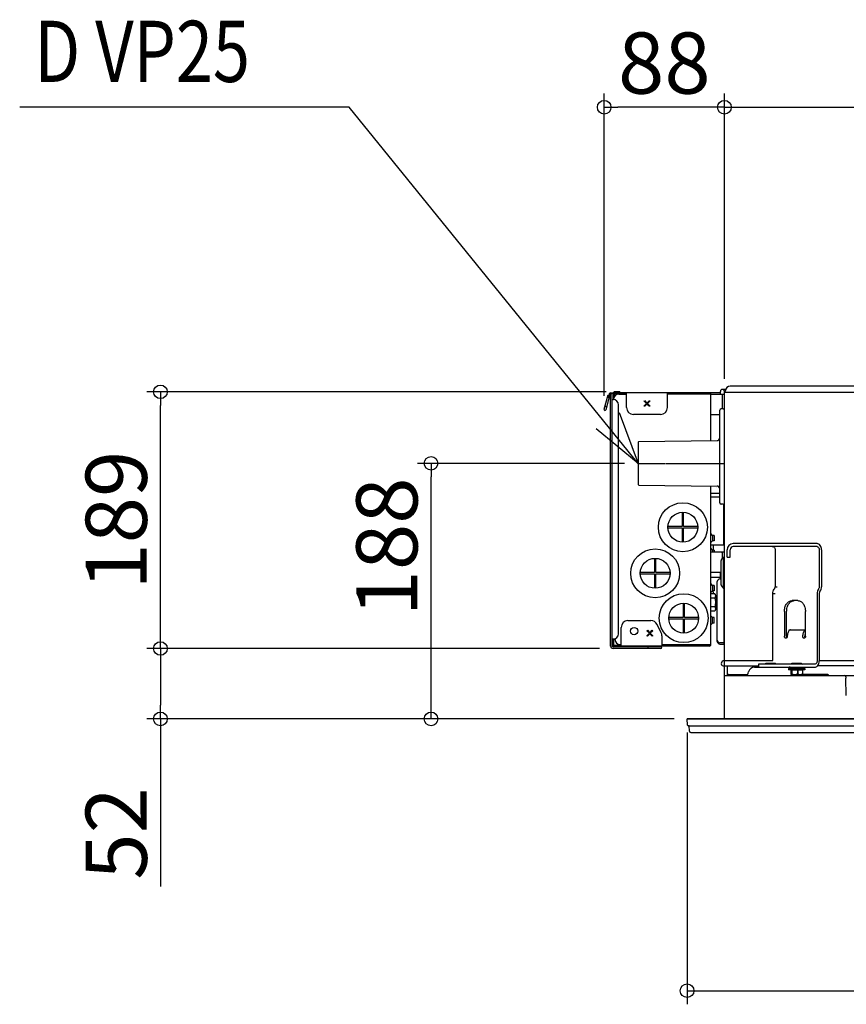
# Model space of a CAD drawing. Extents: x -804 to 1319, y -210 to 519.
# Drawn here: x -804 to -195, y -210 to 514 of the extents above; entities that cross this region are included whole.
import ezdxf

# ---------------------------------------------------------------- set-up
doc = ezdxf.new("R2010")
doc.units = 0
doc.header["$MEASUREMENT"] = 0
doc.header["$PDMODE"] = 3
doc.header["$PDSIZE"] = -2
doc.linetypes.add('CENTER', pattern=[2, 1.25, -0.25, 0.25, -0.25])
doc.layers.get('0').update_dxf_attribs({"linetype": 'CONTINUOUS'})
doc.layers.get('DEFPOINTS').update_dxf_attribs({"linetype": 'CONTINUOUS'})
for name, color, linetype in [('BASIS', 6, 'CENTER'), ('DETAIL', 5, 'CONTINUOUS'), ('NOTE', 4, 'CONTINUOUS'), ('OUTLINE', 3, 'CONTINUOUS'), ('SIZE_mm', 30, 'CONTINUOUS')]:
    doc.layers.add(name, color=color, linetype=linetype)
doc.styles.add('STANDARD_ME08', font='SIMPLEX.shx', dxfattribs={"width": 0.8, "bigfont": 'BIGFONT.shx'})
doc.dimstyles.new('STANDARD_ME', dxfattribs={"dimtxt": 45, "dimasz": 10, "dimexe": 10, "dimexo": 10, "dimgap": 10, "dimtad": 1, "dimdec": 0, "dimdsep": 46, "dimtxsty": 'STANDARD_ME08', "dimblk": 'ORIGIN', "dimcen": 0.09, "dimadec": 1, "dimazin": 0, "dimtfac": 1, "dimtdec": 0, "dimtmove": 0, "dimatfit": 3, "dimldrblk": 'OPEN30', "dimfxl": 1, "dimtolj": 1, "dimtzin": 0, "dimarcsym": 0})

# ---------------------------------------------------------------- blocks, each defined once
blk = doc.blocks.new('_ORIGIN')
at = {"color": 0, "linetype": 'ByBlock'}
blk.add_line((0, 0), (-1, 0), dxfattribs=at)
blk.add_circle((0, 0), 0.5, dxfattribs=at)
blk = doc.blocks.new('*D35')
at = {"layer": 'DEFPOINTS', "color": 0, "transparency": 16777216}
for p in [(-700, 51.79), (-367, 51.79), (-312.5, 0)]:
    blk.add_point(p, dxfattribs=at)
at = {"layer": 'SIZE_mm', "color": 0, "lineweight": -2, "transparency": 16777216}
for p, q in [((-377, 51.79), (-710, 51.79)), ((-700, 41.79), (-700, 10)), ((-322.5, 0), (-710, 0)), ((-700, 0), (-700, -123.43))]:
    blk.add_line(p, q, dxfattribs=at)
at = {"layer": 'SIZE_mm', "color": 0, "lineweight": -2, "transparency": 16777216, "xscale": 10, "yscale": 10, "zscale": 10}
for p, rotation in [((-700, 51.79), 90), ((-700, 0), 270)]:
    blk.add_blockref('_ORIGIN', p, dxfattribs=dict(at, rotation=rotation))
at = {"layer": 'SIZE_mm', "color": 0, "transparency": 16777216, "insert": (-732.5, -84.29), "char_height": 45, "attachment_point": 5, "rotation": 90, "style": 'STANDARD_ME08'}
blk.add_mtext('\\A1;52', dxfattribs=at)
blk = doc.blocks.new('_Open30')
at = {"color": 0, "linetype": 'ByBlock', "lineweight": -2}
for p, q in [((-1, 0.268), (0, 0)), ((0, 0), (-1, -0.268)), ((0, 0), (-1, 0))]:
    blk.add_line(p, q, dxfattribs=at)
blk = doc.blocks.new('*D36')
at = {"layer": 'DEFPOINTS', "color": 0, "transparency": 16777216}
for p in [(-700, 240.61), (-362, 240.61), (-367, 51.79)]:
    blk.add_point(p, dxfattribs=at)
at = {"layer": 'SIZE_mm', "color": 0, "lineweight": -2, "transparency": 16777216}
for p, q in [((-372, 240.61), (-710, 240.61)), ((-700, 61.79), (-700, 230.61)), ((-377, 51.79), (-710, 51.79))]:
    blk.add_line(p, q, dxfattribs=at)
at = {"layer": 'SIZE_mm', "color": 0, "lineweight": -2, "transparency": 16777216, "xscale": 10, "yscale": 10, "zscale": 10}
for p, rotation in [((-700, 240.61), 90), ((-700, 51.79), 270)]:
    blk.add_blockref('_ORIGIN', p, dxfattribs=dict(at, rotation=rotation))
at = {"layer": 'SIZE_mm', "color": 0, "transparency": 16777216, "insert": (-732.5, 146.2), "char_height": 45, "attachment_point": 5, "rotation": 90, "style": 'STANDARD_ME08'}
blk.add_mtext('\\A1;189', dxfattribs=at)
blk = doc.blocks.new('*D37')
at = {"layer": 'DEFPOINTS', "color": 0, "transparency": 16777216}
for p in [(285, 450), (-285, 240.2), (285, 240.2)]:
    blk.add_point(p, dxfattribs=at)
at = {"layer": 'SIZE_mm', "color": 0, "lineweight": -2, "transparency": 16777216}
for p, q in [((-285, 250.2), (-285, 460)), ((285, 250.2), (285, 460)), ((-275, 450), (275, 450))]:
    blk.add_line(p, q, dxfattribs=at)
at = {"layer": 'SIZE_mm', "color": 0, "lineweight": -2, "transparency": 16777216, "xscale": 10, "yscale": 10, "zscale": 10, "rotation": 180}
blk.add_blockref('_ORIGIN', (-285, 450), dxfattribs=at)
at = {"layer": 'SIZE_mm', "color": 0, "lineweight": -2, "transparency": 16777216, "xscale": 10, "yscale": 10, "zscale": 10}
blk.add_blockref('_ORIGIN', (285, 450), dxfattribs=at)
at = {"layer": 'SIZE_mm', "color": 0, "transparency": 16777216, "insert": (0, 482.5), "char_height": 45, "attachment_point": 5, "style": 'STANDARD_ME08'}
blk.add_mtext('\\A1;570', dxfattribs=at)
blk = doc.blocks.new('*D38')
at = {"layer": 'DEFPOINTS', "color": 0, "transparency": 16777216}
for p in [(-312.5, 0), (312.5, 0), (312.5, -200)]:
    blk.add_point(p, dxfattribs=at)
at = {"layer": 'SIZE_mm', "color": 0, "lineweight": -2, "transparency": 16777216}
for p, q in [((-312.5, -10), (-312.5, -210)), ((312.5, -10), (312.5, -210)), ((-302.5, -200), (302.5, -200))]:
    blk.add_line(p, q, dxfattribs=at)
at = {"layer": 'SIZE_mm', "color": 0, "lineweight": -2, "transparency": 16777216, "xscale": 10, "yscale": 10, "zscale": 10, "rotation": 180}
blk.add_blockref('_ORIGIN', (-312.5, -200), dxfattribs=at)
at = {"layer": 'SIZE_mm', "color": 0, "lineweight": -2, "transparency": 16777216, "xscale": 10, "yscale": 10, "zscale": 10}
blk.add_blockref('_ORIGIN', (312.5, -200), dxfattribs=at)
at = {"layer": 'SIZE_mm', "color": 0, "transparency": 16777216, "insert": (0, -167.5), "char_height": 45, "attachment_point": 5, "style": 'STANDARD_ME08'}
blk.add_mtext('\\A1;625', dxfattribs=at)
blk = doc.blocks.new('*D41')
at = {"layer": 'DEFPOINTS', "color": 0, "transparency": 16777216}
for p in [(-373.48, 450), (-285, 240.2), (-373.48, 227.74)]:
    blk.add_point(p, dxfattribs=at)
at = {"layer": 'SIZE_mm', "color": 0, "lineweight": -2, "transparency": 16777216}
for p, q in [((-373.48, 237.74), (-373.48, 460)), ((-285, 250.2), (-285, 460)), ((-295, 450), (-363.48, 450))]:
    blk.add_line(p, q, dxfattribs=at)
at = {"layer": 'SIZE_mm', "color": 0, "lineweight": -2, "transparency": 16777216, "xscale": 10, "yscale": 10, "zscale": 10, "rotation": 180}
blk.add_blockref('_ORIGIN', (-373.48, 450), dxfattribs=at)
at = {"layer": 'SIZE_mm', "color": 0, "lineweight": -2, "transparency": 16777216, "xscale": 10, "yscale": 10, "zscale": 10}
blk.add_blockref('_ORIGIN', (-285, 450), dxfattribs=at)
at = {"layer": 'SIZE_mm', "color": 0, "transparency": 16777216, "insert": (-329.24, 482.5), "char_height": 45, "attachment_point": 5, "style": 'STANDARD_ME08'}
blk.add_mtext('\\A1;88', dxfattribs=at)
blk = doc.blocks.new('*D43')
at = {"layer": 'DEFPOINTS', "color": 0, "transparency": 16777216}
for p in [(-500.89, 188), (-348.5, 188), (-312, 0)]:
    blk.add_point(p, dxfattribs=at)
at = {"layer": 'SIZE_mm', "color": 0, "lineweight": -2, "transparency": 16777216}
for p, q in [((-358.5, 188), (-510.89, 188)), ((-500.89, 10), (-500.89, 178)), ((-322, 0), (-510.89, 0))]:
    blk.add_line(p, q, dxfattribs=at)
at = {"layer": 'SIZE_mm', "color": 0, "lineweight": -2, "transparency": 16777216, "xscale": 10, "yscale": 10, "zscale": 10}
for p, rotation in [((-500.89, 188), 90), ((-500.89, 0), 270)]:
    blk.add_blockref('_ORIGIN', p, dxfattribs=dict(at, rotation=rotation))
at = {"layer": 'SIZE_mm', "color": 0, "transparency": 16777216, "insert": (-533.39, 126.5), "char_height": 45, "attachment_point": 5, "rotation": 90, "style": 'STANDARD_ME08'}
blk.add_mtext('\\A1;188', dxfattribs=at)

msp = doc.modelspace()

# ---------------------------------------------------------------- linework, layer by layer
at = {"layer": 'BASIS'}
for p, q in [((-348.5, 203.51), (-348.5, 172.49)), ((-348.5, 188), (-285, 188)), ((-312, 0), (312, 0))]:
    msp.add_line(p, q, dxfattribs=at)
at = {"layer": 'DETAIL'}
for p, q in [((-369.8, 239.11), (-370.35, 237.07)), ((-369.22, 238.96), (-369.8, 239.11)), ((-368.64, 239.4), (-368.64, 240)), ((-368.64, 240), (-366.6, 240)), ((-357, 239.4), (-368.64, 239.4)), ((-362, 240.61), (-366, 240.61)), ((-362, 240.01), (-366, 240.01)), ((-296, 240), (-366, 240)), ((-365.6, 239.4), (-365.6, 240)), ((-362, 240.61), (-362, 240.01)), ((-361.6, 239.4), (-361.6, 240)), ((-357, 229), (-357, 240)), ((-327, 229), (-327, 240)), ((-296, 239.4), (-327, 239.4)), ((-288, 239.88), (-295.53, 239.88)), ((-288, 238.7), (-288, 240.9)), ((-284.2, 242.4), (-286.5, 242.4)), ((-285, 158.99), (-285, 240.9)), ((-117.7, 240.2), (-285, 240.2)), ((-284.4, 240.2), (-284.4, 241.2)), ((280.7, 244.9), (-280.7, 244.9)), ((-373.48, 227.74), (-370.63, 238.36)), ((-369.77, 236.91), (-372.31, 227.42)), ((-370.63, 238.36), (-370.05, 238.2)), ((-370.05, 238.2), (-370.35, 237.07)), ((-370.35, 237.07), (-369.77, 236.92)), ((-369.22, 238.96), (-369.77, 236.92)), ((-369.77, 236.92), (-369.77, 236.91)), ((-368.81, 53.6), (-368.81, 238.8)), ((-367.6, 65.6), (-367.6, 238.8)), ((-367.6, 235), (-366.6, 235)), ((-366.6, 238.8), (-366.6, 235)), ((-366.6, 235.4), (-366.58, 235.4)), ((-366, 238.8), (-366, 237.11)), ((-362.6, 239), (-357, 239)), ((-344.15, 233.8), (-343.8, 234.15)), ((-342.35, 232), (-344.15, 233.8)), ((-344.15, 230.2), (-342.35, 232)), ((-343.8, 234.15), (-342, 232.35)), ((-342, 232.35), (-340.2, 234.15)), ((-339.85, 233.8), (-341.65, 232)), ((-341.65, 232), (-339.85, 230.2)), ((-340.2, 234.15), (-339.85, 233.8)), ((-295, 239), (-327, 239)), ((-295, 235.7), (-295, 239)), ((-285, 238.7), (-295, 238.7)), ((-295, 234.1), (-295, 235.7)), ((-295, 233.1), (-295, 234.1)), ((-295, 228.3), (-295, 233.1)), ((-286.6, 238.7), (-286.6, 228.03)), ((-363, 62.6), (-363, 231)), ((-343.8, 229.85), (-344.15, 230.2)), ((-342, 231.65), (-343.8, 229.85)), ((-340.2, 229.85), (-342, 231.65)), ((-339.85, 230.2), (-340.2, 229.85)), ((-295, 204.65), (-295, 228.3)), ((-288.5, 159.02), (-288.5, 227.02)), ((-286.02, 228.04), (-287.52, 228.02)), ((-332, 224), (-352, 224)), ((-288.5, 223.7), (-295, 223.7)), ((-348.5, 203.51), (-348.5, 172.49)), ((-348.01, 204.01), (-290.48, 204.71)), ((-348.01, 171.99), (-290.48, 171.29)), ((-295, 125.53), (-295, 171.35)), ((-290.64, 170.15), (-290.62, 170.15)), ((-288.5, 165.88), (-295, 165.88)), ((-288.5, 163), (-295, 163)), ((-286.02, 157.99), (-287.52, 158.02)), ((-285.7, 158.04), (-285.7, 127.7)), ((-285, 127.7), (-285, 158.99)), ((-316.1, 151.99), (-316.1, 141.5)), ((-315.1, 141.5), (-315.1, 151.99)), ((-316.1, 141.5), (-326.59, 141.5)), ((-326.59, 140.5), (-316.1, 140.5)), ((-316.1, 140.5), (-316.1, 130.01)), ((-304.61, 141.5), (-315.1, 141.5)), ((-315.1, 130.01), (-315.1, 140.5)), ((-315.1, 140.5), (-304.61, 140.5)), ((-293.83, 135), (-295, 136.33)), ((-293.83, 131), (-295, 129.67)), ((-293.83, 135), (-293.83, 131)), ((-292.6, 135), (-293.83, 135)), ((-292.6, 131), (-293.83, 131)), ((-292.6, 135), (-292.6, 131)), ((-285, 127.7), (-295, 127.7)), ((-295, 124.7), (-295, 125.53)), ((-293.83, 124.2), (-295, 125.53)), ((-295, 122.7), (-295, 124.7)), ((-293.83, 124.2), (-293.83, 122.7)), ((-292.6, 124.2), (-293.83, 124.2)), ((-293.4, 127.7), (-293.4, 124.2)), ((-292.6, 124.2), (-292.6, 122.7)), ((-285, 122.7), (-285, 127.7)), ((-283.1, 119), (-283.1, 124.4)), ((-280.8, 119), (-280.8, 124.4)), ((-216.87, 129), (-278.5, 129)), ((-216.87, 126.7), (-278.5, 126.7)), ((-247.77, 124.4), (-247.77, 97.25)), ((-215.24, 124.4), (-215.24, 97.25)), ((-213.62, 124.4), (-213.62, 97.25)), ((-336.5, 118.09), (-336.5, 107.6)), ((-335.5, 107.6), (-335.5, 118.09)), ((-295, 117.1), (-295, 122.7)), ((-285, 122.7), (-295, 122.7)), ((-295, 115.7), (-295, 117.1)), ((-287.4, 98.5), (-287.4, 116.5)), ((-287.05, 117.46), (-285.76, 119)), ((-286.6, 122.2), (-286.6, 122.7)), ((-286.6, 122.2), (-286.6, 118)), ((-286.6, 119.7), (-286.6, 118.7)), ((-285.76, 96), (-285.76, 119)), ((-285.3, 118.61), (-285.76, 119)), ((-285.3, 118.61), (-285.3, 107.5)), ((-285, 43), (-285, 122.7)), ((-283.1, 119), (-280.8, 119)), ((-295, 112.7), (-295, 115.7)), ((-295, 109.5), (-295, 112.7)), ((-295, 107.7), (-295, 109.5)), ((-336.5, 107.6), (-346.99, 107.6)), ((-346.99, 106.6), (-336.5, 106.6)), ((-336.5, 106.6), (-336.5, 96.11)), ((-325.01, 107.6), (-335.5, 107.6)), ((-335.5, 96.11), (-335.5, 106.6)), ((-335.5, 106.6), (-325.01, 106.6)), ((-295, 99.53), (-295, 107.7)), ((-287.4, 107.7), (-295, 107.7)), ((-288, 104), (-295, 104)), ((-288.3, 103), (-287.4, 103)), ((-288, 103), (-288, 107.7)), ((-285.3, 107.5), (-285.3, 101)), ((-295, 92.05), (-295, 99.53)), ((-293.83, 98.2), (-295, 99.53)), ((-293.83, 94.2), (-295, 92.87)), ((-293.83, 98.2), (-293.83, 94.2)), ((-292.6, 98.2), (-293.83, 98.2)), ((-292.6, 94.2), (-293.83, 94.2)), ((-292.6, 98.2), (-292.6, 94.2)), ((-290.3, 57), (-290.3, 101)), ((-287.05, 97.54), (-285.76, 96)), ((-285.3, 96.39), (-285.76, 96)), ((-285.3, 101), (-285.3, 99)), ((-285.3, 99), (-285.3, 96.39)), ((-285.3, 55), (-285.3, 96.39)), ((-248.25, 95.63), (-248.44, 95.35)), ((-247.77, 97.25), (-246.14, 97.25)), ((-215.72, 95.63), (-215.92, 95.35)), ((-295, 69.17), (-295, 92.05)), ((-292.1, 92.05), (-295, 92.05)), ((-292.1, 88.88), (-295, 88.88)), ((-293.6, 93.6), (-294.36, 93.6)), ((-293.1, 92.05), (-293.1, 93.1)), ((-290.8, 89.8), (-292.1, 92.05)), ((-290.8, 81.6), (-290.8, 89.8)), ((-249.4, 43), (-249.4, 92.09)), ((-247.77, 92.09), (-249.4, 92.09)), ((-231.01, 87), (-235.25, 87)), ((-216.87, 92.09), (-216.87, 42.6)), ((-215.24, 92.09), (-215.24, 42.6)), ((-214.77, 93.72), (-214.57, 94)), ((-315.5, 85.09), (-315.5, 74.6)), ((-314.5, 74.6), (-314.5, 85.09)), ((-292.1, 82.52), (-295, 82.52)), ((-290.8, 81.6), (-292.1, 79.35)), ((-315.5, 74.6), (-325.99, 74.6)), ((-325.99, 73.6), (-315.5, 73.6)), ((-315.5, 73.6), (-315.5, 63.11)), ((-304.01, 74.6), (-314.5, 74.6)), ((-314.5, 63.11), (-314.5, 73.6)), ((-314.5, 73.6), (-304.01, 73.6)), ((-292.1, 79.35), (-295, 79.35)), ((-293.83, 74.5), (-295, 75.83)), ((-293.83, 70.5), (-293.83, 74.5)), ((-292.6, 74.5), (-293.83, 74.5)), ((-292.6, 70.5), (-292.6, 74.5)), ((-240.91, 79), (-240.91, 60.84)), ((-239.28, 60.84), (-239.28, 79)), ((-225.35, 60.84), (-225.35, 79)), ((-367.6, 65.6), (-367.6, 65.53)), ((-367.6, 53.6), (-367.6, 65.53)), ((-361, 53.6), (-361, 67.3)), ((-356, 72.3), (-339.09, 72.3)), ((-331.53, 63.36), (-334.62, 69.54)), ((-293.83, 70.5), (-295, 69.17)), ((-295, 54.6), (-295, 69.17)), ((-292.6, 70.5), (-293.83, 70.5)), ((-237.45, 64.84), (-237.45, 65.5)), ((-237.45, 65.5), (-225.57, 65.5)), ((-237.02, 65.5), (-237.02, 65.21)), ((-236.53, 65.5), (-236.65, 65.44)), ((-225.57, 65.5), (-225.57, 59.94)), ((-365.6, 58.6), (-367.6, 58.6)), ((-367, 55.4), (-367, 58.6)), ((-366.99, 55.4), (-366.99, 58.6)), ((-366.39, 54.36), (-366.39, 58.6)), ((-342.05, 64.8), (-341.7, 65.15)), ((-340.25, 63), (-342.05, 64.8)), ((-342.05, 61.2), (-340.25, 63)), ((-341.7, 60.85), (-342.05, 61.2)), ((-341.7, 65.15), (-339.9, 63.35)), ((-339.9, 62.65), (-341.7, 60.85)), ((-339.9, 63.35), (-338.1, 65.15)), ((-338.1, 60.85), (-339.9, 62.65)), ((-337.75, 64.8), (-339.55, 63)), ((-339.55, 63), (-337.75, 61.2)), ((-338.1, 65.15), (-337.75, 64.8)), ((-337.75, 61.2), (-338.1, 60.85)), ((-331, 61.12), (-331, 53.6)), ((-285.3, 60), (-285, 60)), ((-285.3, 58), (-285, 58)), ((-238.79, 60.84), (-238.79, 61.12)), ((-227.48, 61.12), (-227.48, 60.84)), ((-225.85, 61.12), (-225.85, 60.84)), ((-225.57, 59.94), (-225.6, 59.87)), ((-296, 53.6), (-367.6, 53.6)), ((-366.99, 55.4), (-367, 55.4)), ((-331.71, 53), (-367, 53)), ((-331.71, 51.79), (-367, 51.79)), ((-365.8, 54.2), (-361, 54.2)), ((-361.6, 54.6), (-361, 54.6)), ((-341.1, 51.79), (-341.1, 53)), ((-331, 54.6), (-295, 54.6)), ((-331, 54.21), (-330.4, 54.21)), ((-331, 54.2), (-296, 54.2)), ((-330.4, 54.21), (-330.4, 54.6)), ((-327, 54.6), (-327, 54.2)), ((-285.3, 56), (-288.3, 56)), ((-288.3, 55), (-285.3, 55)), ((-287.2, 41.25), (-286.19, 43)), ((-286.19, 43), (-249.4, 43)), ((-285.9, 39), (-260.01, 39)), ((-285, 0), (-285, 39)), ((-283, 39), (-283, 32)), ((-262.99, 38), (-218.5, 38)), ((-260.01, 40.3), (-260.01, 38)), ((-218.5, 40.3), (-260.01, 40.3)), ((-254.55, 40.8), (-254.55, 41)), ((-254.55, 41), (-247.45, 41)), ((-247.45, 40.8), (-247.45, 41)), ((-237.93, 37), (-237.93, 36)), ((-225.93, 37), (-237.93, 37)), ((-235.52, 40.8), (-235.52, 41)), ((-235.52, 41), (-228.42, 41)), ((-228.42, 40.8), (-229.95, 40.8)), ((-228.42, 40.8), (-228.42, 41)), ((-225.93, 37), (-225.93, 36)), ((177.3, 39), (-216.47, 39)), ((-215.24, 43), (175.3, 43)), ((-285.21, 32), (285.21, 32)), ((-281.89, 32.6), (-268.05, 32.6)), ((-267.54, 33.52), (-267.26, 34.66)), ((-225.93, 36), (-237.93, 36)), ((-236.27, 35.9), (-236.27, 33.4)), ((-227.6, 35.9), (-236.27, 35.9)), ((-236.27, 33.4), (-236.26, 33.37)), ((-236.26, 35.9), (-236.26, 33.37)), ((-235.47, 35.9), (-235.47, 33.37)), ((-235.43, 32.5), (-228.43, 32.5)), ((-235.41, 35.9), (-235.41, 33.37)), ((-231.17, 35.9), (-231.17, 33.37)), ((-231.07, 35.9), (-231.07, 33.37)), ((-227.63, 35.9), (-227.63, 33.37)), ((-227.6, 35.9), (-227.6, 33.4)), ((-227.6, 33.4), (-227.6, 33.37)), ((-208.92, 32.6), (-227.44, 32.6)), ((-195.59, 31.02), (-195.58, 30.04)), ((-195.35, 17.25), (-195.58, 30.04)), ((-312.1, -4.54), (-312.5, 0)), ((-312.5, 0), (312.5, 0)), ((-311.6, -5), (311.6, -5)), ((-310.7, -9.09), (-311.06, -5)), ((-309.7, -10), (-180.53, -10))]:
    msp.add_line(p, q, dxfattribs=at)
for centre, radius in [((-315.6, 141), 18), ((-315.6, 141), 11), ((-336, 107.1), 18), ((-336, 107.1), 11), ((-315, 74.1), 18), ((-315, 74.1), 11), ((-351.5, 64.6), 2.7)]:
    msp.add_circle(centre, radius, dxfattribs=at)
for centre, radius, start, end in [((-368.64, 238.8), 1.2, 90, 165), ((-368.64, 238.8), 0.6, 90, 165), ((-368.21, 238.8), 0.605, 0, 180), ((-366.7, 229.4), 10, 88.51678, 90), ((-366, 240.01), 0.605, 90.00003, 270.00003), ((-365.4, 238.8), 1.2, 150, 180), ((-366, 240.01), 0.005, 90.00322, 270.00322), ((-365.4, 238.8), 0.6, 90, 180), ((-366.7, 229.4), 10, 71.5829, 83.9801), ((-296, 239), 1, 359.99998, 90), ((-296, 239), 0.4, 0.00003, 90.00003), ((-286.5, 240.9), 1.5, 0, 180), ((-280.7, 241.2), 3.7, 90, 180), ((-367, 231), 4, 0, 90), ((-362.6, 235), 4, 90, 180), ((-372.89, 227.58), 0.605, 165, 344.52655), ((-352, 229), 5, 180, 270), ((-332, 229), 5, 270, 0), ((-287.5, 227.02), 1, 90.99951, 180), ((-286, 227.04), 1, 0, 90.99957), ((-348, 203.51), 0.5, 90.7, 180), ((-290.5, 206.71), 2, 270.7, 0), ((-348, 172.49), 0.5, 180, 269.3), ((-290.5, 169.29), 2, 0, 89.3), ((-287.5, 159.02), 1, 180, 268.99958), ((-286, 158.99), 1, 268.99951, 0), ((-278.5, 124.4), 4.6, 90, 180), ((-278.5, 124.4), 2.3, 90, 180), ((-285.9, 116.5), 1.5, 140, 180), ((-285.9, 116.5), 0.9, 311.74755, 0), ((-288.3, 101), 2, 90, 180), ((-285.9, 98.5), 1.5, 180, 220), ((-293.6, 93.1), 0.5, 0, 90), ((-356, 67.3), 5, 90, 180), ((-339.09, 67.3), 5, 26.56505, 90), ((-367, 62.6), 4, 270, 0), ((-361.6, 58.6), 4, 180, 270), ((-336, 61.12), 5, 0, 26.56505), ((-288.3, 58), 2, 180, 270), ((-367, 53.6), 1.81, 180, 270), ((-365.8, 55.4), 1.8, 180, 270), ((-367, 53.6), 0.6, 180, 270), ((-365.8, 55.4), 1.2, 180, 270), ((-365.8, 55.4), 1.19, 180, 240.13832), ((-331.71, 52.4), 0.605, 270, 90), ((-296, 54.6), 1, 269.99698, 0.00302), ((-296, 54.6), 0.4, 269.99244, 0.00756), ((-288.3, 57), 2, 180, 270), ((-285.9, 40.5), 1.5, 150, 270), ((-262.99, 33.6), 4.4, 90, 165.99806), ((-255.05, 40.8), 0.5, 270, 0), ((-246.95, 40.8), 0.5, 180, 270), ((-237.48, 33.6), 4.4, 50.5991, 90.00073), ((-236.02, 40.8), 0.5, 270, 0), ((-227.92, 40.8), 0.5, 180, 270), ((-281.89, 32.1), 0.5, 90, 178.58593), ((-269.48, 34), 2, 270, 345.99806), ((-235.43, 33.62), 1.12, 239.76348, 270), ((-230.99, 34), 2, 228.59002, 270.00074), ((-228.43, 33.62), 1.12, 270, 300.23652), ((-227.44, 32.1), 0.5, 90, 178.58593), ((-208.92, 32.1), 0.5, 1.41407, 90), ((-196.59, 31), 1, 1, 90), ((-311.6, -4.5), 0.5, 185, 270), ((-309.7, -9), 1, 185, 270)]:
    msp.add_arc(centre, radius, start, end, dxfattribs=at)
for points, knots in [([(-370.93, 237.23), (-370.94, 237.15), (-370.94, 236.98), (-370.74, 236.77), (-370.47, 236.64), (-370.17, 236.62), (-369.89, 236.69), (-369.81, 236.84), (-369.77, 236.91)], [0, 0, 0, 0, 0.141495, 0.309181, 0.499581, 0.690162, 0.858259, 1, 1, 1, 1]), ([(-370.35, 237.07), (-370.35, 237.07), (-370.35, 237.07), (-370.35, 237.07), (-370.35, 237.07), (-370.35, 237.07), (-370.35, 237.07)], [0, 0, 0, 0, 0.220001, 0.499653, 0.779609, 1, 1, 1, 1]), ([(-372.76, 230.4), (-372.77, 230.32), (-372.77, 230.15), (-372.57, 229.94), (-372.3, 229.81), (-372, 229.79), (-371.72, 229.86), (-371.64, 230.01), (-371.6, 230.08)], [0, 0, 0, 0, 0.141485, 0.309149, 0.499529, 0.690112, 0.858238, 1, 1, 1, 1]), ([(-248.24, 126.02), (-248.29, 126.08), (-248.38, 126.2), (-248.56, 126.35), (-248.76, 126.48), (-248.98, 126.57), (-249.22, 126.64), (-249.48, 126.68), (-249.73, 126.7), (-249.91, 126.7), (-249.99, 126.7)], [0, 0, 0, 0, 0.115787, 0.231578, 0.353172, 0.474633, 0.603882, 0.734387, 0.866683, 1, 1, 1, 1]), ([(-248.24, 126.02), (-248.11, 125.78), (-247.83, 125.27), (-247.79, 124.7), (-247.77, 124.4)], [0, 0, 0, 0, 0.481614, 1, 1, 1, 1]), ([(-213.62, 124.4), (-213.66, 125), (-213.75, 126.15), (-214.46, 127.64), (-215.51, 128.76), (-216.44, 128.92), (-216.87, 129)], [0, 0, 0, 0, 0.28797, 0.555344, 0.790533, 1, 1, 1, 1]), ([(-216.87, 126.7), (-216.65, 126.66), (-216.19, 126.58), (-215.66, 126.02), (-215.31, 125.27), (-215.27, 124.7), (-215.24, 124.4)], [0, 0, 0, 0, 0.209467, 0.444656, 0.71203, 1, 1, 1, 1]), ([(-293.8, 98.16), (-293.79, 98.17), (-293.79, 98.17), (-293.79, 98.18), (-293.78, 98.19), (-293.78, 98.19), (-293.77, 98.2), (-293.76, 98.2), (-293.76, 98.2), (-293.76, 98.2), (-293.75, 98.2)], [0, 0, 0, 0, 0.176565, 0.335053, 0.476652, 0.602863, 0.715594, 0.81727, 0.910899, 1, 1, 1, 1]), ([(-249.4, 92.09), (-249.36, 92.69), (-249.28, 93.85), (-248.72, 94.86), (-248.44, 95.35)], [0, 0, 0, 0, 0.518542, 1, 1, 1, 1]), ([(-248.25, 95.63), (-248.11, 95.87), (-247.83, 96.37), (-247.79, 96.95), (-247.77, 97.25)], [0, 0, 0, 0, 0.481458, 1, 1, 1, 1]), ([(-215.92, 95.35), (-216.19, 94.86), (-216.76, 93.85), (-216.83, 92.69), (-216.87, 92.09)], [0, 0, 0, 0, 0.481458, 1, 1, 1, 1]), ([(-215.24, 97.25), (-215.26, 96.95), (-215.3, 96.37), (-215.58, 95.87), (-215.72, 95.63)], [0, 0, 0, 0, 0.518542, 1, 1, 1, 1]), ([(-214.57, 94), (-214.3, 94.49), (-213.73, 95.5), (-213.66, 96.65), (-213.62, 97.25)], [0, 0, 0, 0, 0.481458, 1, 1, 1, 1]), ([(-292.1, 92.05), (-291.96, 91.78), (-291.7, 91.28), (-291.57, 90.46), (-291.7, 89.64), (-291.96, 89.14), (-292.1, 88.88)], [0, 0, 0, 0, 0.269181, 0.499998, 0.730817, 1, 1, 1, 1]), ([(-292.1, 88.88), (-291.96, 88.33), (-291.69, 87.29), (-291.57, 85.7), (-291.69, 84.11), (-291.96, 83.07), (-292.1, 82.52)], [0, 0, 0, 0, 0.261881, 0.499999, 0.738118, 1, 1, 1, 1]), ([(-240.91, 79), (-240.83, 80.04), (-240.68, 82.04), (-239.45, 84.63), (-237.61, 86.58), (-236.01, 86.87), (-235.25, 87)], [0, 0, 0, 0, 0.28797, 0.555344, 0.790533, 1, 1, 1, 1]), ([(-239.28, 79), (-239.2, 80.04), (-239.05, 82.04), (-237.82, 84.63), (-235.99, 86.58), (-234.38, 86.87), (-233.63, 87)], [0, 0, 0, 0, 0.28797, 0.555344, 0.790533, 1, 1, 1, 1]), ([(-231.01, 87), (-230.26, 86.87), (-228.65, 86.58), (-226.82, 84.63), (-225.59, 82.04), (-225.44, 80.04), (-225.35, 79)], [0, 0, 0, 0, 0.209467, 0.444656, 0.71203, 1, 1, 1, 1]), ([(-214.77, 93.72), (-214.9, 93.48), (-215.19, 92.97), (-215.22, 92.39), (-215.24, 92.09)], [0, 0, 0, 0, 0.481458, 1, 1, 1, 1]), ([(-292.1, 82.52), (-291.96, 82.26), (-291.7, 81.76), (-291.57, 80.94), (-291.7, 80.12), (-291.96, 79.62), (-292.1, 79.35)], [0, 0, 0, 0, 0.269182, 0.499999, 0.730817, 1, 1, 1, 1]), ([(-293.8, 74.46), (-293.79, 74.47), (-293.79, 74.47), (-293.79, 74.48), (-293.78, 74.49), (-293.78, 74.49), (-293.77, 74.5), (-293.76, 74.5), (-293.76, 74.5), (-293.76, 74.5), (-293.75, 74.5)], [0, 0, 0, 0, 0.176565, 0.335053, 0.476652, 0.602863, 0.715594, 0.81727, 0.910899, 1, 1, 1, 1]), ([(-237.02, 65.21), (-237.25, 65.01), (-237.73, 64.6), (-238.29, 63.67), (-238.71, 62.49), (-238.76, 61.58), (-238.79, 61.12)], [0, 0, 0, 0, 0.195802, 0.409404, 0.697964, 1, 1, 1, 1]), ([(-236.65, 65.44), (-236.71, 65.41), (-236.84, 65.34), (-236.96, 65.25), (-237.02, 65.21)], [0, 0, 0, 0, 0.496021, 1, 1, 1, 1]), ([(-225.57, 65.31), (-225.83, 65.1), (-226.37, 64.68), (-226.96, 63.7), (-227.39, 62.49), (-227.45, 61.58), (-227.48, 61.12)], [0, 0, 0, 0, 0.205009, 0.430376, 0.708689, 1, 1, 1, 1]), ([(-239.85, 59.34), (-239.99, 59.36), (-240.29, 59.42), (-240.64, 59.78), (-240.87, 60.27), (-240.9, 60.64), (-240.91, 60.84)], [0, 0, 0, 0, 0.209467, 0.444656, 0.71203, 1, 1, 1, 1]), ([(-239.04, 59.87), (-239.05, 59.86), (-239.07, 59.82), (-239.15, 59.7), (-239.3, 59.53), (-239.56, 59.37), (-239.76, 59.35), (-239.85, 59.34)], [0, 0, 0, 0, 0.057507, 0.114427, 0.434276, 0.724428, 1, 1, 1, 1]), ([(-239.04, 59.87), (-239.11, 60.02), (-239.26, 60.33), (-239.27, 60.66), (-239.28, 60.84)], [0, 0, 0, 0, 0.484312, 1, 1, 1, 1]), ([(-238.79, 60.84), (-238.8, 60.66), (-238.82, 60.33), (-238.97, 60.02), (-239.04, 59.87)], [0, 0, 0, 0, 0.515688, 1, 1, 1, 1]), ([(-226.42, 59.34), (-226.56, 59.36), (-226.86, 59.42), (-227.2, 59.78), (-227.43, 60.27), (-227.46, 60.64), (-227.48, 60.84)], [0, 0, 0, 0, 0.209467, 0.444656, 0.71203, 1, 1, 1, 1]), ([(-225.6, 59.87), (-225.61, 59.86), (-225.63, 59.82), (-225.72, 59.7), (-225.87, 59.53), (-226.13, 59.37), (-226.32, 59.35), (-226.42, 59.34)], [0, 0, 0, 0, 0.057507, 0.114427, 0.434276, 0.724428, 1, 1, 1, 1]), ([(-225.57, 62.41), (-225.65, 62.21), (-225.82, 61.79), (-225.84, 61.35), (-225.85, 61.12)], [0, 0, 0, 0, 0.488918, 1, 1, 1, 1]), ([(-225.6, 59.87), (-225.67, 60.02), (-225.82, 60.33), (-225.84, 60.66), (-225.85, 60.84)], [0, 0, 0, 0, 0.484312, 1, 1, 1, 1]), ([(-225.35, 60.84), (-225.36, 60.68), (-225.38, 60.36), (-225.51, 60.08), (-225.57, 59.94)], [0, 0, 0, 0, 0.514018, 1, 1, 1, 1]), ([(-216.87, 42.6), (-216.89, 42.3), (-216.94, 41.73), (-217.29, 40.98), (-217.82, 40.42), (-218.28, 40.34), (-218.5, 40.3)], [0, 0, 0, 0, 0.28797, 0.555344, 0.790533, 1, 1, 1, 1]), ([(-218.5, 38), (-218.12, 38.05), (-217.34, 38.16), (-216.77, 38.71), (-216.47, 39)], [0, 0, 0, 0, 0.478392, 1, 1, 1, 1]), ([(-216.47, 39), (-216.42, 39.06), (-216.33, 39.17), (-215.91, 39.73), (-215.38, 40.86), (-215.29, 42.01), (-215.24, 42.6)], [0, 0, 0, 0, 0.056549, 0.114494, 0.540828, 1, 1, 1, 1]), ([(-281.89, 32.6), (-281.93, 32.59), (-282.03, 32.57), (-282.15, 32.45), (-282.22, 32.3), (-282.24, 32.17), (-282.24, 32.11)], [0, 0, 0, 0, 0.209776, 0.444862, 0.711936, 1, 1, 1, 1]), ([(-236.31, 35.98), (-236.31, 35.98), (-236.33, 35.99), (-236.35, 36), (-236.37, 36), (-236.38, 36), (-236.38, 36)], [0, 0, 0, 0, 0.336558, 0.662813, 0.831658, 1, 1, 1, 1]), ([(-236.27, 35.9), (-236.27, 35.9), (-236.27, 35.91), (-236.27, 35.92), (-236.27, 35.93), (-236.28, 35.94), (-236.29, 35.96), (-236.3, 35.97), (-236.31, 35.98)], [0, 0, 0, 0, 0.065739, 0.127371, 0.341467, 0.523503, 0.709504, 1, 1, 1, 1]), ([(-236.26, 35.9), (-236.26, 35.9), (-236.26, 35.91), (-236.27, 35.91), (-236.27, 35.91), (-236.27, 35.92), (-236.27, 35.93), (-236.28, 35.95), (-236.29, 35.96), (-236.3, 35.97), (-236.31, 35.98)], [0, 0, 0, 0, 0.056247, 0.112375, 0.134068, 0.155773, 0.358548, 0.554039, 0.781985, 1, 1, 1, 1]), ([(-236.26, 33.37), (-236.26, 33.31), (-236.25, 33.23), (-236.23, 33.08), (-236.19, 32.95), (-236.15, 32.83), (-236.09, 32.72), (-236.02, 32.67), (-235.99, 32.65)], [0, 0, 0, 0, 0.201911, 0.342415, 0.555834, 0.695409, 0.862727, 1, 1, 1, 1]), ([(-235.99, 32.65), (-235.95, 32.63), (-235.85, 32.6), (-235.72, 32.65), (-235.64, 32.75), (-235.58, 32.85), (-235.54, 32.97), (-235.51, 33.1), (-235.48, 33.24), (-235.48, 33.33), (-235.47, 33.37)], [0, 0, 0, 0, 0.135962, 0.280424, 0.373052, 0.493464, 0.599612, 0.762517, 0.879084, 1, 1, 1, 1]), ([(-235.47, 33.37), (-235.47, 33.37), (-235.47, 33.38), (-235.47, 33.4), (-235.47, 33.41), (-235.46, 33.42), (-235.46, 33.43), (-235.45, 33.43), (-235.45, 33.43), (-235.44, 33.43), (-235.43, 33.42), (-235.42, 33.4), (-235.41, 33.38), (-235.41, 33.37), (-235.41, 33.37)], [0, 0, 0, 0, 0.090321, 0.200272, 0.273463, 0.350034, 0.41285, 0.450666, 0.475354, 0.536134, 0.636126, 0.780436, 0.881987, 1, 1, 1, 1]), ([(-235.41, 33.37), (-235.4, 33.35), (-235.38, 33.31), (-235.32, 33.21), (-235.21, 33.08), (-235, 32.94), (-234.74, 32.82), (-234.51, 32.75), (-234.31, 32.7), (-234.08, 32.66), (-233.73, 32.63), (-233.29, 32.61), (-232.85, 32.63), (-232.5, 32.66), (-232.28, 32.7), (-232.07, 32.75), (-231.84, 32.82), (-231.58, 32.94), (-231.37, 33.08), (-231.26, 33.21), (-231.2, 33.31), (-231.18, 33.35), (-231.17, 33.37)], [0, 0, 0, 0, 0.014773, 0.0282, 0.071241, 0.121916, 0.189138, 0.25258, 0.274408, 0.323525, 0.398921, 0.5, 0.601079, 0.676475, 0.725592, 0.74742, 0.810862, 0.878084, 0.928759, 0.9718, 0.986842, 1, 1, 1, 1]), ([(-234.66, 32.5), (-234.62, 32.46), (-234.56, 32.38), (-234.44, 32.28), (-234.33, 32.19), (-234.21, 32.12), (-234.09, 32.07), (-233.96, 32.03), (-233.84, 32), (-233.76, 32), (-233.72, 32)], [0, 0, 0, 0, 0.142916, 0.280737, 0.413153, 0.540126, 0.661852, 0.778725, 0.891253, 1, 1, 1, 1]), ([(-231.17, 35.9), (-231.17, 35.9), (-231.17, 35.91), (-231.17, 35.91), (-231.17, 35.91), (-231.17, 35.92), (-231.17, 35.93), (-231.16, 35.95), (-231.16, 35.96), (-231.15, 35.98), (-231.14, 35.99), (-231.13, 35.99), (-231.12, 36), (-231.11, 36), (-231.1, 36), (-231.1, 36)], [0, 0, 0, 0, 0.03638, 0.072605, 0.086571, 0.100516, 0.228867, 0.347312, 0.476757, 0.590995, 0.692931, 0.785369, 0.871486, 0.936404, 1, 1, 1, 1]), ([(-231.07, 33.37), (-231.08, 33.37), (-231.08, 33.38), (-231.09, 33.4), (-231.09, 33.41), (-231.1, 33.42), (-231.11, 33.43), (-231.12, 33.43), (-231.13, 33.43), (-231.14, 33.42), (-231.15, 33.41), (-231.16, 33.4), (-231.17, 33.38), (-231.17, 33.37), (-231.17, 33.37)], [0, 0, 0, 0, 0.092647, 0.192425, 0.295463, 0.36402, 0.437826, 0.492885, 0.550282, 0.624919, 0.69966, 0.802379, 0.885136, 1, 1, 1, 1]), ([(-231.07, 35.9), (-231.07, 35.9), (-231.07, 35.91), (-231.07, 35.92), (-231.08, 35.94), (-231.08, 35.95), (-231.08, 35.96), (-231.08, 35.97), (-231.08, 35.98), (-231.09, 35.99), (-231.09, 36), (-231.1, 36), (-231.1, 36)], [0, 0, 0, 0, 0.094731, 0.229849, 0.345138, 0.433421, 0.613321, 0.73314, 0.778599, 0.856243, 0.936405, 1, 1, 1, 1]), ([(-231.07, 33.37), (-231.07, 33.35), (-231.05, 33.31), (-231, 33.21), (-230.91, 33.09), (-230.75, 32.94), (-230.53, 32.82), (-230.35, 32.75), (-230.18, 32.7), (-229.99, 32.66), (-229.71, 32.63), (-229.35, 32.61), (-229, 32.63), (-228.71, 32.66), (-228.53, 32.7), (-228.36, 32.75), (-228.17, 32.82), (-227.95, 32.94), (-227.79, 33.09), (-227.7, 33.22), (-227.65, 33.31), (-227.64, 33.35), (-227.63, 33.37)], [0, 0, 0, 0, 0.015804, 0.031931, 0.078905, 0.131811, 0.19938, 0.261573, 0.282913, 0.330453, 0.403011, 0.500002, 0.596993, 0.669552, 0.717092, 0.738432, 0.800625, 0.868194, 0.925348, 0.968069, 0.984196, 1, 1, 1, 1]), ([(-227.6, 33.37), (-227.6, 33.32), (-227.61, 33.23), (-227.63, 33.09), (-227.67, 32.95), (-227.72, 32.83), (-227.77, 32.72), (-227.84, 32.67), (-227.87, 32.65)], [0, 0, 0, 0, 0.1747, 0.342415, 0.555834, 0.69541, 0.862727, 1, 1, 1, 1]), ([(-227.79, 32.11), (-227.79, 32.17), (-227.78, 32.3), (-227.7, 32.45), (-227.59, 32.57), (-227.49, 32.59), (-227.44, 32.6)], [0, 0, 0, 0, 0.288064, 0.555138, 0.790224, 1, 1, 1, 1]), ([(-227.63, 35.9), (-227.63, 35.9), (-227.63, 35.91), (-227.63, 35.91), (-227.63, 35.91), (-227.63, 35.92), (-227.62, 35.93), (-227.61, 35.95), (-227.6, 35.96), (-227.58, 35.98), (-227.56, 35.99), (-227.54, 35.99), (-227.52, 36), (-227.5, 36), (-227.48, 36), (-227.48, 36)], [0, 0, 0, 0, 0.02501, 0.050024, 0.05972, 0.069441, 0.161647, 0.254149, 0.367358, 0.480874, 0.594316, 0.707678, 0.821357, 0.910677, 1, 1, 1, 1]), ([(-227.63, 33.37), (-227.63, 33.37), (-227.62, 33.39), (-227.62, 33.4), (-227.61, 33.42), (-227.61, 33.42), (-227.61, 33.43), (-227.6, 33.43), (-227.6, 33.43), (-227.6, 33.43), (-227.6, 33.42), (-227.6, 33.41), (-227.6, 33.4)], [0, 0, 0, 0, 0.212444, 0.387649, 0.497399, 0.583305, 0.643062, 0.6799, 0.706613, 0.749369, 0.853582, 1, 1, 1, 1]), ([(-227.48, 36), (-227.49, 36), (-227.5, 36), (-227.52, 35.99), (-227.54, 35.99), (-227.56, 35.97), (-227.57, 35.96), (-227.58, 35.94), (-227.59, 35.93), (-227.59, 35.92), (-227.6, 35.91), (-227.6, 35.9), (-227.6, 35.9)], [0, 0, 0, 0, 0.146706, 0.236814, 0.381958, 0.480976, 0.632369, 0.730094, 0.823713, 0.934574, 0.966155, 1, 1, 1, 1])]:
    msp.add_open_spline(points, degree=3, knots=knots, dxfattribs=at)
at = {"layer": 'NOTE'}
for p, q in [((-561.24, 450), (-803.53, 450)), ((-348.5, 188), (-561.24, 450))]:
    msp.add_line(p, q, dxfattribs=at)
msp.add_lwpolyline([(-362.53, 225.46), (-348.5, 188), (-379.38, 213.43)], dxfattribs=at)
at = {"layer": 'OUTLINE'}
for p, q in [((-369.8, 239.11), (-370.04, 238.2)), ((-368.64, 240), (-366.6, 240)), ((-368.21, 239.4), (-368.64, 239.4)), ((-362, 240.61), (-366, 240.61)), ((-362, 240.01), (-366, 240.01)), ((-296, 240), (-366, 240)), ((-362, 240.61), (-362, 240.01)), ((-288, 239.88), (-295.53, 239.88)), ((-288, 239.88), (-288, 240.9)), ((-283.78, 242.4), (-286.5, 242.4)), ((-285, 0), (-285, 240.2)), ((-284.4, 240.2), (-285, 240.2)), ((-284.4, 240.2), (-284.4, 241.2)), ((280.7, 244.9), (-280.7, 244.9)), ((-373.48, 227.74), (-370.63, 238.36)), ((-369.77, 236.91), (-372.31, 227.42)), ((-370.63, 238.36), (-370.04, 238.2)), ((-369.22, 238.96), (-369.77, 236.92)), ((-369.77, 236.92), (-369.77, 236.91)), ((-368.81, 53.6), (-368.81, 238.8)), ((-295, 99.53), (-295, 104)), ((-288, 104), (-295, 104)), ((-288.3, 103), (-288, 103)), ((-288, 103), (-288, 104)), ((-293.83, 98.2), (-295, 99.53)), ((-293.83, 94.2), (-294.36, 93.6)), ((-292.6, 98.2), (-293.83, 98.2)), ((-292.6, 94.2), (-293.83, 94.2)), ((-292.6, 98.2), (-292.6, 94.2)), ((-290.3, 57), (-290.3, 101)), ((-293.6, 93.6), (-294.36, 93.6)), ((-293.1, 92.05), (-293.1, 93.1)), ((-292.1, 92.05), (-293.1, 92.05)), ((-290.8, 89.8), (-292.1, 92.05)), ((-290.8, 81.6), (-290.8, 89.8)), ((-290.8, 81.6), (-292.1, 79.35)), ((-295, 75.83), (-295, 79.35)), ((-292.1, 79.35), (-295, 79.35)), ((-293.83, 74.5), (-295, 75.83)), ((-292.6, 74.5), (-293.83, 74.5)), ((-292.6, 70.5), (-292.6, 74.5)), ((-293.83, 70.5), (-295, 69.17)), ((-295, 54.6), (-295, 69.17)), ((-292.6, 70.5), (-293.83, 70.5)), ((-285.3, 55), (-285.3, 58)), ((-285.3, 58), (-285, 58)), ((-296, 53.6), (-367.6, 53.6)), ((-331.71, 53), (-367, 53)), ((-331.71, 51.79), (-367, 51.79)), ((-288.3, 55), (-285.3, 55)), ((-312.1, -4.54), (-312.5, 0)), ((312.5, 0), (-312.5, 0)), ((-311.06, -5), (-311.6, -5)), ((-310.7, -9.09), (-311.06, -5)), ((-309.7, -10), (309.7, -10))]:
    msp.add_line(p, q, dxfattribs=at)
for centre, radius, start, end in [((-368.64, 238.8), 1.2, 90, 165), ((-368.64, 238.8), 0.6, 90, 165), ((-368.21, 238.8), 0.605, 90, 180), ((-366, 240.01), 0.605, 90.00003, 180.47353), ((-366, 240.01), 0.005, 90.00322, 270.00322), ((-296, 239), 1, 61.67974, 90), ((-286.5, 240.9), 1.5, 90, 180), ((-280.7, 241.2), 3.7, 90, 180), ((-372.89, 227.58), 0.605, 165, 344.52655), ((-288.3, 101), 2, 90, 180), ((-293.6, 93.1), 0.5, 0, 90), ((-367, 53.6), 1.81, 180, 270), ((-367, 53.6), 0.6, 180, 270), ((-331.71, 52.4), 0.605, 270, 90), ((-296, 54.6), 1, 269.99698, 0.00302), ((-288.3, 57), 2, 180, 270), ((-311.6, -4.5), 0.5, 185, 270), ((-309.7, -9), 1, 185, 270)]:
    msp.add_arc(centre, radius, start, end, dxfattribs=at)
for points in [[(-293.8, 98.16), (-293.79, 98.17), (-293.79, 98.17), (-293.79, 98.18), (-293.78, 98.19), (-293.78, 98.19), (-293.77, 98.2), (-293.76, 98.2), (-293.76, 98.2), (-293.76, 98.2), (-293.75, 98.2)], [(-293.8, 74.46), (-293.79, 74.47), (-293.79, 74.47), (-293.79, 74.48), (-293.78, 74.49), (-293.78, 74.49), (-293.77, 74.5), (-293.76, 74.5), (-293.76, 74.5), (-293.76, 74.5), (-293.75, 74.5)]]:
    msp.add_open_spline(points, degree=3, knots=[0, 0, 0, 0, 0.176565, 0.335053, 0.476652, 0.602863, 0.715594, 0.81727, 0.910899, 1, 1, 1, 1], dxfattribs=at)

# ---------------------------------------------------------------- texts
at = {"layer": 'NOTE', "style": 'STANDARD_ME08', "width": 0.8}
msp.add_text('D VP25', height=45, dxfattribs=at).set_placement((-792.75, 468.61))

# ---------------------------------------------------------------- dimensions: what is measured, and where the dimension line sits
at = {"layer": 'SIZE_mm'}
for base, p2, picture, middle in [((-373.48, 450), (-373.48, 227.74), '*D41', (-329.24, 482.5)), ((285, 450), (285, 240.2), '*D37', (0, 482.5))]:
    dim = msp.add_linear_dim(base=base, p1=(-285, 240.2), p2=p2, dimstyle='STANDARD_ME', dxfattribs=at)
    dim.commit()
    dim.dimension.update_dxf_attribs({"geometry": picture, "text_midpoint": middle})
dim = msp.add_linear_dim(base=(-700, 240.61), p1=(-367, 51.79), p2=(-362, 240.61), angle=90, dimstyle='STANDARD_ME', override={"dimdec": 0}, dxfattribs=at)
dim.commit()
dim.dimension.update_dxf_attribs({"geometry": '*D36', "text_midpoint": (-732.5, 146.2)})
dim = msp.add_linear_dim(base=(-500.89, 188), p1=(-312, 0), p2=(-348.5, 188), angle=90, dimstyle='STANDARD_ME', dxfattribs=at)
dim.commit()
dim.dimension.update_dxf_attribs({"geometry": '*D43', "text_midpoint": (-500.89, 126.5), "dimtype": 160})
dim = msp.add_linear_dim(base=(-700, 51.79), p1=(-312.5, 0), p2=(-367, 51.79), angle=90, dimstyle='STANDARD_ME', override={"dimdec": 0}, dxfattribs=at)
dim.commit()
dim.dimension.update_dxf_attribs({"geometry": '*D35', "text_midpoint": (-700, -84.29), "dimtype": 160})
dim = msp.add_linear_dim(base=(312.5, -200), p1=(-312.5, 0), p2=(312.5, 0), dimstyle='STANDARD_ME', dxfattribs=at)
dim.commit()
dim.dimension.update_dxf_attribs({"geometry": '*D38', "text_midpoint": (0, -200), "dimtype": 160})

doc.saveas('drawing.dxf')
